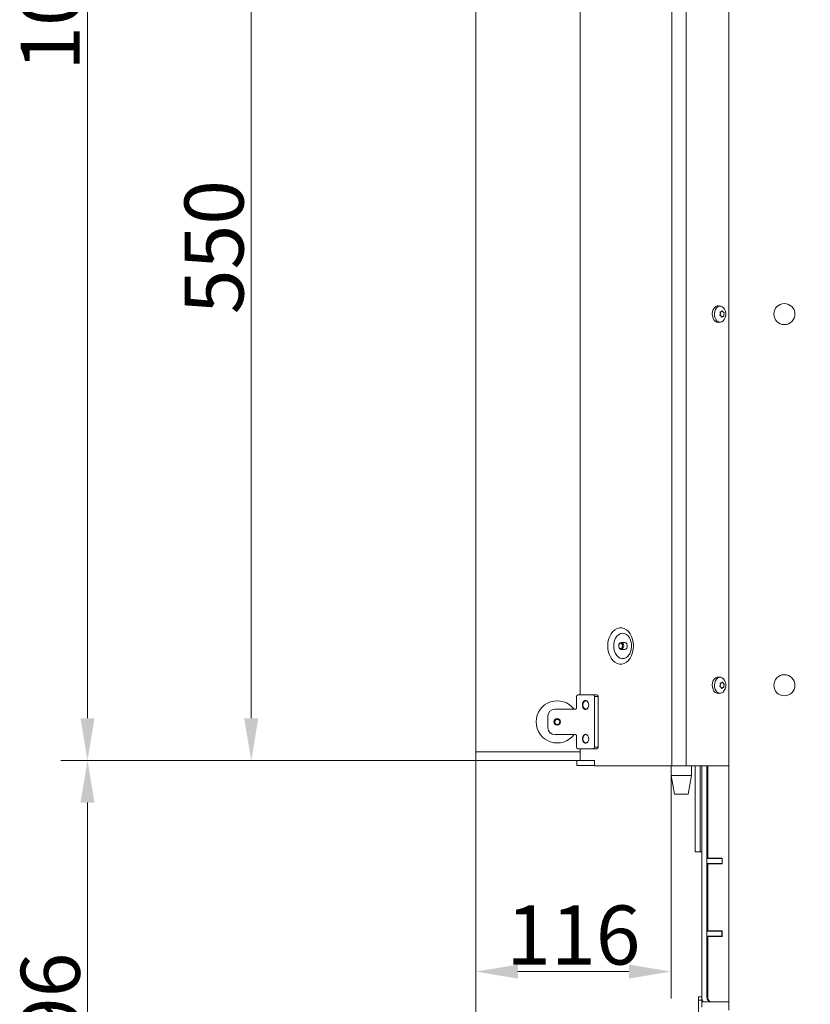
# Model space of a CAD drawing. Extents: x 903 to 3847, y -319 to 2794.
# Drawn here: x 903 to 1371, y 1463 to 2047 of the extents above; entities that cross this region are included whole.
import ezdxf

# ---------------------------------------------------------------- set-up
doc = ezdxf.new("R2010")
doc.units = 0
doc.header["$LTSCALE"] = 5
doc.layers.add('Bemaßungen(Brunner)', color=7, linetype='Continuous', lineweight=25)
for name, color, linetype in [('LAYER14', 30, 'Continuous'), ('LAYER15', 5, 'Continuous'), ('SLD-0', 7, 'Continuous')]:
    doc.layers.add(name, color=color, linetype=linetype)
doc.styles.add('Brunner 2014', font='arial.ttf', dxfattribs={"height": 35})
doc.dimstyles.new('Brunner 2014', dxfattribs={"dimscale": 5, "dimtxt": 35, "dimasz": 5, "dimexe": 3.175, "dimexo": 0, "dimgap": 0.762, "dimtad": 1, "dimdec": 0, "dimrnd": 1e-08, "dimtxsty": 'Brunner 2014', "dimcen": 0.09, "dimdle": 10, "dimclrd": 7, "dimclre": 7, "dimclrt": 7, "dimadec": 1, "dimazin": 2, "dimtfac": 0.666667, "dimtdec": 0, "dimtmove": 0, "dimatfit": 3, "dimldrblk": 'Filled-1', "dimfxl": 1, "dimtolj": 1, "dimlwd": 5, "dimlwe": 5, "dimarcsym": 0})

# ---------------------------------------------------------------- blocks, each defined once
blk = doc.blocks.new('*D148')
at = {"layer": 'Defpoints', "color": 0, "lineweight": 5, "transparency": 16777216}
for p in [(1172.91, 1607.62), (1543.41, 1253.47), (1172.91, 1124.24)]:
    blk.add_point(p, dxfattribs=at)
at = {"layer": 'SLD-0', "color": 7, "linetype": 'Continuous', "lineweight": 5, "transparency": 16777216}
for p, q in [((1172.91, 1607.62), (1172.91, 1108.36)), ((1543.41, 1253.47), (1543.41, 1108.36)), ((1518.41, 1124.24), (1197.91, 1124.24))]:
    blk.add_line(p, q, dxfattribs=at)
at = {"layer": 'SLD-0', "color": 7, "lineweight": 5, "transparency": 16777216}
for points in [[(1197.91, 1128.4), (1197.91, 1120.07), (1172.91, 1124.24)], [(1518.41, 1128.4), (1518.41, 1120.07), (1543.41, 1124.24)]]:
    blk.add_solid(points, dxfattribs=at)
at = {"layer": 'SLD-0', "color": 5, "transparency": 16777216, "insert": (1417.51, 1163.81), "char_height": 35, "attachment_point": 2, "style": 'Brunner 2014'}
blk.add_mtext('\\A1;370', dxfattribs=at)
blk = doc.blocks.new('Filled-1')
at = {"color": 0}
for p, q in [((0, 0), (-1, 0.167)), ((-1, 0.167), (-1, -0.167)), ((-1, 0), (0, 0)), ((-1, -0.167), (0, 0))]:
    blk.add_line(p, q, dxfattribs=at)
at = {"color": 0, "flags": 128}
blk.add_lwpolyline([(-1, -0.167), (0, 0), (-1, 0.167), (-1, -0.167)], dxfattribs=at)
at = {"color": 0}
blk.add_solid([(-1, -0.167), (0, 0), (-1, 0.167), (-1, -0.167)], dxfattribs=at)
blk = doc.blocks.new('*D151')
at = {"layer": 'Defpoints', "color": 0, "lineweight": 5, "transparency": 16777216}
for p in [(942.84, 1607.62), (1172.91, 1607.62), (1310.91, 1311.47)]:
    blk.add_point(p, dxfattribs=at)
at = {"layer": 'SLD-0', "color": 7, "linetype": 'Continuous', "lineweight": 5, "transparency": 16777216}
for p, q in [((1172.91, 1607.62), (926.96, 1607.62)), ((942.84, 1336.47), (942.84, 1582.62)), ((1310.91, 1311.47), (926.96, 1311.47))]:
    blk.add_line(p, q, dxfattribs=at)
at = {"layer": 'SLD-0', "color": 7, "lineweight": 5, "transparency": 16777216}
for points in [[(938.67, 1582.62), (947, 1582.62), (942.84, 1607.62)], [(938.67, 1336.47), (947, 1336.47), (942.84, 1311.47)]]:
    blk.add_solid(points, dxfattribs=at)
at = {"layer": 'SLD-0', "color": 7, "transparency": 16777216, "insert": (903.29, 1453.95), "char_height": 35, "attachment_point": 2, "rotation": 90, "style": 'Brunner 2014'}
blk.add_mtext('\\A1;296', dxfattribs=at)
blk = doc.blocks.new('*D152')
at = {"layer": 'Defpoints', "color": 0, "lineweight": 5, "transparency": 16777216}
for p in [(942.84, 2645.15), (1661.43, 2645.15), (1172.91, 1607.62)]:
    blk.add_point(p, dxfattribs=at)
at = {"layer": 'SLD-0', "color": 7, "linetype": 'Continuous', "lineweight": 5, "transparency": 16777216}
for p, q in [((1661.43, 2645.15), (926.96, 2645.15)), ((942.84, 1632.62), (942.84, 2620.15)), ((1172.91, 1607.62), (926.96, 1607.62))]:
    blk.add_line(p, q, dxfattribs=at)
at = {"layer": 'SLD-0', "color": 7, "lineweight": 5, "transparency": 16777216}
for points in [[(938.67, 2620.15), (947, 2620.15), (942.84, 2645.15)], [(938.67, 1632.62), (947, 1632.62), (942.84, 1607.62)]]:
    blk.add_solid(points, dxfattribs=at)
at = {"layer": 'SLD-0', "color": 7, "transparency": 16777216, "insert": (903.26, 2069.44), "char_height": 35, "attachment_point": 2, "rotation": 90, "style": 'Brunner 2014'}
blk.add_mtext('\\A1;1038', dxfattribs=at)
blk = doc.blocks.new('*D154')
at = {"layer": 'Defpoints', "color": 0, "lineweight": 5, "transparency": 16777216}
for p in [(1172.91, 1607.62), (1558.41, 1388.97), (1558.41, 1039.96)]:
    blk.add_point(p, dxfattribs=at)
at = {"layer": 'SLD-0', "color": 7, "linetype": 'Continuous', "lineweight": 5, "transparency": 16777216}
for p, q in [((1172.91, 1607.62), (1172.91, 1024.09)), ((1558.41, 1388.97), (1558.41, 1024.09)), ((1197.91, 1039.96), (1533.41, 1039.96))]:
    blk.add_line(p, q, dxfattribs=at)
at = {"layer": 'SLD-0', "color": 7, "lineweight": 5, "transparency": 16777216}
for points in [[(1197.91, 1044.13), (1197.91, 1035.8), (1172.91, 1039.96)], [(1533.41, 1044.13), (1533.41, 1035.8), (1558.41, 1039.96)]]:
    blk.add_solid(points, dxfattribs=at)
at = {"layer": 'SLD-0', "color": 5, "transparency": 16777216, "insert": (1415.87, 1079.54), "char_height": 35, "attachment_point": 2, "style": 'Brunner 2014'}
blk.add_mtext('\\A1;386', dxfattribs=at)
blk = doc.blocks.new('*D156')
at = {"layer": 'Defpoints', "color": 0, "lineweight": 5, "transparency": 16777216}
for p in [(1039.88, 2157.62), (1172.91, 2157.62), (1172.91, 1607.62)]:
    blk.add_point(p, dxfattribs=at)
at = {"layer": 'SLD-0', "color": 7, "linetype": 'Continuous', "lineweight": 5, "transparency": 16777216}
for p, q in [((1172.91, 2157.62), (1024, 2157.62)), ((1039.88, 1632.62), (1039.88, 2132.62)), ((1172.91, 1607.62), (1024, 1607.62))]:
    blk.add_line(p, q, dxfattribs=at)
at = {"layer": 'SLD-0', "color": 7, "lineweight": 5, "transparency": 16777216}
for points in [[(1035.71, 2132.62), (1044.05, 2132.62), (1039.88, 2157.62)], [(1035.71, 1632.62), (1044.05, 1632.62), (1039.88, 1607.62)]]:
    blk.add_solid(points, dxfattribs=at)
at = {"layer": 'SLD-0', "color": 30, "transparency": 16777216, "insert": (1000.33, 1911.87), "char_height": 35, "attachment_point": 2, "rotation": 90, "style": 'Brunner 2014'}
blk.add_mtext('\\A1;550', dxfattribs=at)
blk = doc.blocks.new('*D161')
at = {"layer": 'Bemaßungen(Brunner)', "color": 7, "linetype": 'Continuous', "lineweight": 5, "transparency": 16777216}
for p, q in [((1172.91, 1607.62), (1172.91, 1466.59)), ((1288.77, 1598.62), (1288.77, 1466.59)), ((1197.91, 1482.46), (1263.77, 1482.46))]:
    blk.add_line(p, q, dxfattribs=at)
at = {"layer": 'Bemaßungen(Brunner)', "color": 7, "lineweight": 5, "transparency": 16777216}
for points in [[(1197.91, 1486.63), (1197.91, 1478.3), (1172.91, 1482.46)], [(1263.77, 1486.63), (1263.77, 1478.3), (1288.77, 1482.46)]]:
    blk.add_solid(points, dxfattribs=at)
at = {"layer": 'Defpoints', "color": 0, "lineweight": 5, "transparency": 16777216}
for p in [(1172.91, 1607.62), (1288.77, 1598.62), (1288.77, 1482.46)]:
    blk.add_point(p, dxfattribs=at)
at = {"layer": 'Bemaßungen(Brunner)', "color": 7, "lineweight": 5, "transparency": 16777216, "insert": (1230.84, 1504.14), "char_height": 35, "attachment_point": 5, "style": 'Brunner 2014'}
blk.add_mtext('\\A1;116', dxfattribs=at)

msp = doc.modelspace()

# ---------------------------------------------------------------- linework, layer by layer
at = {"color": 7, "linetype": 'Continuous', "lineweight": 18}
for p, q in [((1289.19, 2657.47), (1289.19, 1604.47)), ((1297.68, 2657.47), (1297.68, 1604.47)), ((1234.79, 2160.12), (1234.79, 1646.47)), ((1322.9, 1459.67), (1322.9, 2064.67)), ((1316.93, 1877.05), (1318.08, 1876.91)), ((1318.61, 1873.57), (1318.61, 1873.57)), ((1317.94, 1872.41), (1317.94, 1872.41)), ((1318.32, 1871.01), (1318.32, 1871.01)), ((1319.37, 1870.77), (1319.37, 1870.77)), ((1319.66, 1873.33), (1319.66, 1873.33)), ((1320.03, 1871.93), (1320.03, 1871.93)), ((1318.08, 1867.43), (1316.93, 1867.29)), ((1259.18, 1677.57), (1261.3, 1677.57)), ((1261.3, 1673.37), (1259.18, 1673.37)), ((1316.93, 1657.05), (1318.08, 1656.91)), ((1317.94, 1652.41), (1317.94, 1652.41)), ((1317.96, 1653.46), (1317.99, 1653.46)), ((1318.61, 1653.57), (1318.61, 1653.57)), ((1319.66, 1653.33), (1319.66, 1653.33)), ((1320.03, 1651.93), (1320.03, 1651.93)), ((1233.44, 1646.47), (1242.64, 1646.47)), ((1244.76, 1646.47), (1242.64, 1646.47)), ((1318.08, 1647.43), (1316.93, 1647.29)), ((1318.32, 1651.01), (1318.32, 1651.01)), ((1319.37, 1650.77), (1319.37, 1650.77)), ((1232.74, 1638.97), (1232.74, 1645.47)), ((1243.34, 1645.47), (1243.34, 1615.47)), ((1243.34, 1645.47), (1245.46, 1645.47)), ((1245.46, 1645.47), (1245.46, 1615.47)), ((1226.74, 1637.97), (1219.74, 1637.97)), ((1229.74, 1637.97), (1226.74, 1637.97)), ((1231.49, 1637.97), (1229.74, 1637.97)), ((1232.03, 1637.97), (1231.49, 1637.97)), ((1215.74, 1633.97), (1215.74, 1626.97)), ((1226.74, 1622.97), (1219.74, 1622.97)), ((1229.74, 1622.97), (1226.74, 1622.97)), ((1231.49, 1622.97), (1229.74, 1622.97)), ((1232.03, 1622.97), (1231.49, 1622.97)), ((1232.74, 1615.47), (1232.74, 1621.97)), ((1242.64, 1614.47), (1233.44, 1614.47)), ((1234.79, 1614.47), (1234.79, 1607.57)), ((1242.64, 1614.47), (1244.76, 1614.47)), ((1245.46, 1615.47), (1243.34, 1615.47)), ((1232.91, 1607.62), (1232.91, 1604.62)), ((1233.93, 1607.62), (1232.91, 1607.62)), ((1233.93, 1607.62), (1234.79, 1607.62)), ((1234.79, 1607.57), (1243.27, 1607.57)), ((1243.27, 1607.57), (1243.27, 1604.47)), ((1232.91, 1604.62), (1233.93, 1604.62)), ((1233.93, 1604.62), (1242.63, 1604.62)), ((1242.63, 1604.62), (1243.27, 1604.62)), ((1289.19, 1604.47), (1243.27, 1604.47)), ((1288.77, 1598.62), (1288.77, 1604.47)), ((1297.68, 1604.47), (1289.19, 1604.47)), ((1322.9, 1604.47), (1297.68, 1604.47)), ((1300.77, 1604.47), (1300.77, 1598.62)), ((1302.91, 1604.47), (1302.91, 1602.47)), ((1302.91, 1557.47), (1302.91, 1602.47)), ((1305.91, 1602.47), (1305.91, 1604.47)), ((1305.91, 1557.47), (1305.91, 1602.47)), ((1306.91, 1604.47), (1306.91, 1467.47)), ((1309.91, 1604.47), (1309.91, 1467.47)), ((1309.98, 1549.47), (1309.98, 1604.47)), ((1310.41, 1604.47), (1310.41, 1555.71)), ((1310.44, 1549.62), (1310.44, 1604.47)), ((1290.77, 1587.62), (1288.77, 1598.62)), ((1288.77, 1598.62), (1300.77, 1598.62)), ((1300.77, 1598.62), (1298.77, 1587.62)), ((1290.77, 1587.62), (1298.77, 1587.62)), ((1302.91, 1557.47), (1302.91, 1553.47)), ((1302.91, 1553.47), (1305.91, 1553.47)), ((1305.91, 1553.47), (1305.91, 1557.47)), ((1305.91, 1553.47), (1306.91, 1553.47)), ((1309.91, 1553.47), (1309.98, 1553.47)), ((1310.79, 1549.47), (1309.91, 1549.47)), ((1310.44, 1549.62), (1318.92, 1549.62)), ((1318.61, 1549.47), (1310.79, 1549.47)), ((1318.92, 1549.47), (1318.61, 1549.47)), ((1318.92, 1549.62), (1318.92, 1546.32)), ((1309.91, 1546.47), (1310.79, 1546.47)), ((1318.92, 1546.32), (1310.44, 1546.32)), ((1310.44, 1506.62), (1310.44, 1546.32)), ((1318.61, 1546.47), (1310.79, 1546.47)), ((1318.61, 1546.47), (1318.92, 1546.47)), ((1310.79, 1506.47), (1309.91, 1506.47)), ((1310.44, 1506.62), (1318.92, 1506.62)), ((1318.91, 1506.47), (1310.79, 1506.47)), ((1318.91, 1503.47), (1318.91, 1506.47)), ((1318.92, 1506.47), (1318.91, 1506.47)), ((1318.92, 1506.62), (1318.92, 1503.32)), ((1309.91, 1503.47), (1310.79, 1503.47)), ((1318.92, 1503.32), (1310.44, 1503.32)), ((1310.44, 1467.47), (1310.44, 1503.32)), ((1310.79, 1503.47), (1318.91, 1503.47)), ((1318.92, 1503.47), (1318.91, 1503.47)), ((1306.91, 1464.47), (1306.91, 1461.47)), ((1322.9, 1464.47), (1306.91, 1464.47))]:
    msp.add_line(p, q, dxfattribs=at)
at = {"color": 7, "linetype": 'Continuous', "lineweight": 18, "flags": 128}
for points in [[(1316.93, 1877.05), (1316.08, 1877.01), (1315.17, 1876.62), (1314.38, 1875.9), (1313.75, 1874.9), (1313.34, 1873.7), (1313.17, 1872.39), (1313.25, 1871.06), (1313.59, 1869.82), (1314.15, 1868.74), (1314.9, 1867.93), (1315.77, 1867.42), (1316.71, 1867.27), (1316.93, 1867.29)], [(1320.93, 1873.86), (1320.49, 1875), (1319.85, 1875.93), (1319.05, 1876.57), (1318.17, 1876.9), (1317.25, 1876.87), (1316.37, 1876.49), (1315.6, 1875.79), (1314.99, 1874.82), (1314.59, 1873.66), (1314.42, 1872.38), (1314.51, 1871.09), (1314.83, 1869.88), (1315.38, 1868.84), (1316.1, 1868.05), (1316.95, 1867.56), (1317.86, 1867.41), (1318.77, 1867.62), (1319.6, 1868.16), (1320.29, 1869), (1320.81, 1870.08), (1321.09, 1871.31), (1321.13, 1872.6), (1320.93, 1873.86)], [(1251.2, 1675.47), (1251.33, 1677.45), (1251.72, 1679.36), (1252.35, 1681.15), (1253.19, 1682.73), (1254.23, 1684.07), (1255.43, 1685.12), (1256.74, 1685.84), (1258.12, 1686.21), (1259.53, 1686.21), (1260.91, 1685.84), (1262.23, 1685.12), (1263.42, 1684.07), (1264.46, 1682.73), (1265.31, 1681.15), (1265.94, 1679.36), (1266.32, 1677.45), (1266.45, 1675.47), (1266.32, 1673.49), (1265.94, 1671.57), (1265.31, 1669.79), (1264.46, 1668.21), (1263.42, 1666.86), (1262.23, 1665.82), (1260.91, 1665.1), (1259.53, 1664.73), (1258.12, 1664.73), (1256.74, 1665.1), (1255.43, 1665.82), (1254.23, 1666.86), (1253.19, 1668.21), (1252.35, 1669.79), (1251.72, 1671.57), (1251.33, 1673.49), (1251.2, 1675.47)], [(1263.71, 1680.89), (1263.01, 1681.68), (1262, 1682.44), (1260.89, 1682.88), (1259.75, 1682.96), (1258.61, 1682.7), (1257.55, 1682.1), (1256.6, 1681.19), (1255.81, 1680.01), (1255.22, 1678.62), (1254.85, 1677.08), (1254.73, 1675.47)], [(1254.73, 1675.47), (1254.85, 1673.86), (1255.22, 1672.32), (1255.81, 1670.93), (1256.6, 1669.75), (1257.55, 1668.84), (1258.61, 1668.24), (1259.75, 1667.97), (1260.89, 1668.06), (1262, 1668.5), (1263.01, 1669.26), (1263.76, 1670.12)], [(1259.18, 1673.37), (1258.61, 1673.53), (1258.13, 1673.98), (1257.81, 1674.67), (1257.7, 1675.47), (1257.81, 1676.27), (1258.13, 1676.95), (1258.61, 1677.41), (1259.18, 1677.57), (1259.75, 1677.41), (1260.23, 1676.95), (1260.55, 1676.27), (1260.67, 1675.47), (1260.55, 1674.67), (1260.23, 1673.98), (1259.75, 1673.53), (1259.18, 1673.37)], [(1258.83, 1673.87), (1258.4, 1673.99), (1258.03, 1674.34), (1257.78, 1674.86), (1257.7, 1675.47), (1257.78, 1676.08), (1258.03, 1676.6), (1258.4, 1676.95), (1258.83, 1677.07), (1259.26, 1676.95), (1259.63, 1676.6), (1259.87, 1676.08), (1259.96, 1675.47), (1259.87, 1674.86), (1259.63, 1674.34), (1259.26, 1673.99), (1258.83, 1673.87)], [(1316.93, 1657.05), (1316.08, 1657.01), (1315.17, 1656.62), (1314.38, 1655.9), (1313.75, 1654.9), (1313.34, 1653.7), (1313.17, 1652.39), (1313.25, 1651.06), (1313.59, 1649.82), (1314.15, 1648.74), (1314.9, 1647.93), (1315.77, 1647.42), (1316.71, 1647.27), (1316.93, 1647.29)], [(1320.93, 1653.86), (1320.49, 1655), (1319.85, 1655.93), (1319.05, 1656.57), (1318.17, 1656.9), (1317.25, 1656.87), (1316.37, 1656.49), (1315.6, 1655.79), (1314.99, 1654.82), (1314.59, 1653.66), (1314.42, 1652.38), (1314.51, 1651.09), (1314.83, 1649.88), (1315.38, 1648.84), (1316.1, 1648.05), (1316.95, 1647.56), (1317.86, 1647.41), (1318.77, 1647.62), (1319.6, 1648.16), (1320.29, 1649), (1320.81, 1650.08), (1321.09, 1651.31), (1321.13, 1652.6), (1320.93, 1653.86)], [(1239.95, 1640.47), (1239.82, 1641.44), (1239.45, 1642.29), (1238.89, 1642.89), (1238.22, 1643.16), (1237.52, 1643.07), (1236.89, 1642.62), (1236.42, 1641.89), (1236.16, 1640.97), (1236.16, 1639.97), (1236.42, 1639.05), (1236.89, 1638.31), (1237.52, 1637.87), (1238.22, 1637.78), (1238.89, 1638.05), (1239.45, 1638.65), (1239.82, 1639.49), (1239.95, 1640.47)], [(1239.95, 1640.47), (1239.81, 1639.51), (1239.43, 1638.7), (1238.86, 1638.16), (1238.18, 1637.97), (1237.5, 1638.16), (1236.93, 1638.7), (1236.55, 1639.51), (1236.41, 1640.47), (1236.55, 1641.43), (1236.93, 1642.24), (1237.5, 1642.78), (1238.18, 1642.97), (1238.86, 1642.78), (1239.43, 1642.24), (1239.81, 1641.43), (1239.95, 1640.47)], [(1239.95, 1620.47), (1239.82, 1621.44), (1239.45, 1622.29), (1238.89, 1622.89), (1238.22, 1623.16), (1237.52, 1623.07), (1236.89, 1622.62), (1236.42, 1621.89), (1236.16, 1620.97), (1236.16, 1619.97), (1236.42, 1619.05), (1236.89, 1618.31), (1237.52, 1617.87), (1238.22, 1617.78), (1238.89, 1618.05), (1239.45, 1618.65), (1239.82, 1619.49), (1239.95, 1620.47)], [(1239.95, 1620.47), (1239.81, 1619.51), (1239.43, 1618.7), (1238.86, 1618.16), (1238.18, 1617.97), (1237.5, 1618.16), (1236.93, 1618.7), (1236.55, 1619.51), (1236.41, 1620.47), (1236.55, 1621.43), (1236.93, 1622.24), (1237.5, 1622.78), (1238.18, 1622.97), (1238.86, 1622.78), (1239.43, 1622.24), (1239.81, 1621.43), (1239.95, 1620.47)], [(1310.44, 1555.3), (1310.42, 1555.42), (1310.41, 1555.71)]]:
    msp.add_lwpolyline(points, dxfattribs=at)
at = {"color": 7, "linetype": 'Continuous', "lineweight": 18}
for centre, radius in [((1355.9, 1872.17), 6.25), ((1355.9, 1652.17), 6.25), ((1221.24, 1630.47), 2), ((1221.24, 1630.47), 1.5)]:
    msp.add_circle(centre, radius, dxfattribs=at)
for centre, radius, start, end in [((1260.93, 1675.73), 1.87, 351.95053, 78.57825), ((1260.93, 1675.21), 1.87, 281.42175, 8.04947), ((1233.62, 1645.59), 0.893, 101.42175, 188.04947), ((1242.46, 1645.59), 0.893, 351.95053, 78.57825), ((1244.58, 1645.59), 0.893, 351.95053, 78.57825), ((1221.24, 1630.47), 12.5, 36.8699, 323.1301), ((1219.74, 1633.97), 4, 90, 180), ((1231.85, 1638.84), 0.893, 281.42175, 8.04947), ((1219.74, 1626.97), 4, 180, 270), ((1231.85, 1622.09), 0.893, 351.95053, 78.57825), ((1233.62, 1615.34), 0.893, 171.95053, 258.57825), ((1242.46, 1615.34), 0.893, 281.42175, 8.04947), ((1244.58, 1615.34), 0.893, 281.42175, 8.04947), ((1312.91, 1467.47), 6, 180, 210), ((1312.91, 1467.47), 3, 180, 270), ((1313.63, 1467.28), 3.2, 176.56873, 233.17958)]:
    msp.add_arc(centre, radius, start, end, dxfattribs=at)
for points, knots in [([(1317.99, 1873.46), (1317.97, 1873.46), (1317.93, 1873.46), (1317.88, 1873.43), (1317.85, 1873.38), (1317.83, 1873.32), (1317.83, 1873.26), (1317.84, 1873.22), (1317.84, 1873.2)], [0, 0, 0, 0, 0.173602, 0.347939, 0.518483, 0.685896, 0.853576, 1, 1, 1, 1]), ([(1318.61, 1873.57), (1318.48, 1873.52), (1318.28, 1873.44), (1318.06, 1873.45), (1317.99, 1873.46)], [0, 0, 0, 0, 0.687868, 1, 1, 1, 1]), ([(1319.02, 1874.01), (1318.94, 1873.89), (1318.84, 1873.71), (1318.66, 1873.6), (1318.61, 1873.57)], [0, 0, 0, 0, 0.687973, 1, 1, 1, 1]), ([(1319.25, 1873.96), (1319.24, 1873.98), (1319.21, 1874.02), (1319.17, 1874.06), (1319.12, 1874.08), (1319.08, 1874.07), (1319.04, 1874.05), (1319.03, 1874.02), (1319.02, 1874.01)], [0, 0, 0, 0, 0.173655, 0.347991, 0.518533, 0.685946, 0.853626, 1, 1, 1, 1]), ([(1319.66, 1873.33), (1319.56, 1873.46), (1319.41, 1873.65), (1319.29, 1873.89), (1319.25, 1873.96)], [0, 0, 0, 0, 0.6878291, 1, 1, 1, 1]), ([(1317.67, 1871.67), (1317.66, 1871.65), (1317.64, 1871.61), (1317.63, 1871.54), (1317.64, 1871.47), (1317.66, 1871.42), (1317.7, 1871.38), (1317.74, 1871.36), (1317.75, 1871.36)], [0, 0, 0, 0, 0.173551, 0.347889, 0.518434, 0.685848, 0.853527, 1, 1, 1, 1]), ([(1317.94, 1872.41), (1317.9, 1872.22), (1317.85, 1871.96), (1317.71, 1871.74), (1317.67, 1871.67)], [0, 0, 0, 0, 0.687831, 1, 1, 1, 1]), ([(1317.75, 1871.36), (1317.9, 1871.3), (1318.11, 1871.22), (1318.27, 1871.06), (1318.32, 1871.01)], [0, 0, 0, 0, 0.687947, 1, 1, 1, 1]), ([(1317.84, 1873.2), (1317.89, 1873.02), (1317.97, 1872.76), (1317.95, 1872.49), (1317.94, 1872.41)], [0, 0, 0, 0, 0.687999, 1, 1, 1, 1]), ([(1318.32, 1871.01), (1318.41, 1870.88), (1318.54, 1870.69), (1318.59, 1870.45), (1318.61, 1870.38)], [0, 0, 0, 0, 0.687829, 1, 1, 1, 1]), ([(1318.61, 1870.38), (1318.61, 1870.36), (1318.62, 1870.32), (1318.65, 1870.28), (1318.7, 1870.26), (1318.75, 1870.26), (1318.8, 1870.29), (1318.82, 1870.31), (1318.84, 1870.33)], [0, 0, 0, 0, 0.173655, 0.347991, 0.518533, 0.685946, 0.853626, 1, 1, 1, 1]), ([(1318.84, 1870.33), (1318.96, 1870.45), (1319.13, 1870.63), (1319.31, 1870.73), (1319.37, 1870.77)], [0, 0, 0, 0, 0.687973, 1, 1, 1, 1]), ([(1319.37, 1870.77), (1319.49, 1870.82), (1319.67, 1870.9), (1319.82, 1870.88), (1319.86, 1870.88)], [0, 0, 0, 0, 0.687868, 1, 1, 1, 1]), ([(1320.1, 1872.98), (1320, 1873.04), (1319.85, 1873.12), (1319.7, 1873.28), (1319.66, 1873.33)], [0, 0, 0, 0, 0.687947, 1, 1, 1, 1]), ([(1319.86, 1870.88), (1319.88, 1870.88), (1319.9, 1870.88), (1319.94, 1870.91), (1319.97, 1870.96), (1320, 1871.02), (1320.01, 1871.08), (1320.01, 1871.12), (1320.01, 1871.14)], [0, 0, 0, 0, 0.1736021, 0.347939, 0.5184828, 0.6858959, 0.8535759, 1, 1, 1, 1]), ([(1320.01, 1871.14), (1320.01, 1871.32), (1320, 1871.58), (1320.03, 1871.85), (1320.03, 1871.93)], [0, 0, 0, 0, 0.6879986, 1, 1, 1, 1]), ([(1320.03, 1871.93), (1320.06, 1872.11), (1320.1, 1872.38), (1320.16, 1872.6), (1320.18, 1872.67)], [0, 0, 0, 0, 0.6878305, 1, 1, 1, 1]), ([(1320.18, 1872.67), (1320.19, 1872.69), (1320.2, 1872.73), (1320.2, 1872.8), (1320.18, 1872.86), (1320.16, 1872.92), (1320.13, 1872.96), (1320.11, 1872.97), (1320.1, 1872.98)], [0, 0, 0, 0, 0.173551, 0.347889, 0.518434, 0.685848, 0.853527, 1, 1, 1, 1]), ([(1263.75, 1670.14), (1263.8, 1670.2), (1264.06, 1670.51), (1264.47, 1671.33), (1264.92, 1672.54), (1265.2, 1673.91), (1265.31, 1675.35), (1265.23, 1676.81), (1264.97, 1678.2), (1264.55, 1679.43), (1264.1, 1680.34), (1263.81, 1680.72), (1263.71, 1680.85)], [0, 0, 0, 0, 0.0297677, 0.1437691, 0.2575777, 0.3719016, 0.4868582, 0.6020719, 0.7169167, 0.8307908, 0.9435061, 1, 1, 1, 1]), ([(1317.67, 1651.67), (1317.66, 1651.65), (1317.64, 1651.61), (1317.63, 1651.54), (1317.64, 1651.47), (1317.66, 1651.42), (1317.7, 1651.38), (1317.74, 1651.36), (1317.75, 1651.36)], [0, 0, 0, 0, 0.173551, 0.347889, 0.518434, 0.685848, 0.853527, 1, 1, 1, 1]), ([(1317.94, 1652.41), (1317.9, 1652.22), (1317.85, 1651.96), (1317.71, 1651.74), (1317.67, 1651.67)], [0, 0, 0, 0, 0.6878305, 1, 1, 1, 1]), ([(1317.99, 1653.46), (1317.97, 1653.46), (1317.93, 1653.46), (1317.88, 1653.43), (1317.85, 1653.38), (1317.83, 1653.32), (1317.83, 1653.26), (1317.84, 1653.22), (1317.84, 1653.2)], [0, 0, 0, 0, 0.173602, 0.347939, 0.518483, 0.685896, 0.853576, 1, 1, 1, 1]), ([(1317.84, 1653.2), (1317.89, 1653.02), (1317.97, 1652.76), (1317.95, 1652.49), (1317.94, 1652.41)], [0, 0, 0, 0, 0.687999, 1, 1, 1, 1]), ([(1318.61, 1653.57), (1318.48, 1653.52), (1318.28, 1653.44), (1318.06, 1653.45), (1317.99, 1653.46)], [0, 0, 0, 0, 0.687868, 1, 1, 1, 1]), ([(1319.02, 1654.01), (1318.94, 1653.89), (1318.84, 1653.71), (1318.66, 1653.6), (1318.61, 1653.57)], [0, 0, 0, 0, 0.687973, 1, 1, 1, 1]), ([(1319.25, 1653.96), (1319.24, 1653.98), (1319.21, 1654.02), (1319.17, 1654.06), (1319.12, 1654.08), (1319.08, 1654.07), (1319.04, 1654.05), (1319.03, 1654.02), (1319.02, 1654.01)], [0, 0, 0, 0, 0.1736553, 0.3479906, 0.518533, 0.6859457, 0.8536264, 1, 1, 1, 1]), ([(1319.66, 1653.33), (1319.56, 1653.46), (1319.41, 1653.65), (1319.29, 1653.89), (1319.25, 1653.96)], [0, 0, 0, 0, 0.687829, 1, 1, 1, 1]), ([(1320.1, 1652.98), (1320, 1653.04), (1319.85, 1653.12), (1319.7, 1653.28), (1319.66, 1653.33)], [0, 0, 0, 0, 0.687947, 1, 1, 1, 1]), ([(1320.01, 1651.14), (1320.01, 1651.32), (1320, 1651.58), (1320.03, 1651.85), (1320.03, 1651.93)], [0, 0, 0, 0, 0.687999, 1, 1, 1, 1]), ([(1320.03, 1651.93), (1320.06, 1652.11), (1320.1, 1652.38), (1320.16, 1652.6), (1320.18, 1652.67)], [0, 0, 0, 0, 0.6878305, 1, 1, 1, 1]), ([(1320.18, 1652.67), (1320.19, 1652.69), (1320.2, 1652.73), (1320.2, 1652.8), (1320.18, 1652.86), (1320.16, 1652.92), (1320.13, 1652.96), (1320.11, 1652.97), (1320.1, 1652.98)], [0, 0, 0, 0, 0.173551, 0.347889, 0.518434, 0.685848, 0.853527, 1, 1, 1, 1]), ([(1317.75, 1651.36), (1317.9, 1651.3), (1318.11, 1651.22), (1318.27, 1651.06), (1318.32, 1651.01)], [0, 0, 0, 0, 0.687947, 1, 1, 1, 1]), ([(1318.32, 1651.01), (1318.41, 1650.88), (1318.54, 1650.69), (1318.59, 1650.45), (1318.61, 1650.38)], [0, 0, 0, 0, 0.687829, 1, 1, 1, 1]), ([(1318.61, 1650.38), (1318.61, 1650.36), (1318.62, 1650.32), (1318.65, 1650.28), (1318.7, 1650.26), (1318.75, 1650.26), (1318.8, 1650.29), (1318.82, 1650.31), (1318.84, 1650.33)], [0, 0, 0, 0, 0.173655, 0.347991, 0.518533, 0.685946, 0.853626, 1, 1, 1, 1]), ([(1318.84, 1650.33), (1318.96, 1650.45), (1319.13, 1650.63), (1319.31, 1650.73), (1319.37, 1650.77)], [0, 0, 0, 0, 0.687973, 1, 1, 1, 1]), ([(1319.37, 1650.77), (1319.49, 1650.82), (1319.67, 1650.9), (1319.82, 1650.88), (1319.86, 1650.88)], [0, 0, 0, 0, 0.687868, 1, 1, 1, 1]), ([(1319.86, 1650.88), (1319.88, 1650.88), (1319.9, 1650.88), (1319.94, 1650.91), (1319.97, 1650.96), (1320, 1651.02), (1320.01, 1651.08), (1320.01, 1651.12), (1320.01, 1651.14)], [0, 0, 0, 0, 0.173602, 0.347939, 0.518483, 0.685896, 0.853576, 1, 1, 1, 1])]:
    msp.add_open_spline(points, degree=3, knots=knots, dxfattribs=at)
at = {"layer": 'LAYER14', "linetype": 'Continuous', "lineweight": 18}
for p, q in [((1172.91, 1612.62), (1172.91, 2152.12)), ((1234.79, 1612.62), (1172.91, 1612.62)), ((1172.91, 1607.62), (1172.91, 1612.62)), ((1232.91, 1607.62), (1172.91, 1607.62))]:
    msp.add_line(p, q, dxfattribs=at)
at = {"layer": 'LAYER15', "linetype": 'Continuous', "lineweight": 18}
for p, q in [((1306.91, 1467.47), (1304.91, 1467.47)), ((1304.91, 1467.47), (1304.91, 1465.47)), ((1304.91, 1465.47), (1306.91, 1465.47)), ((1304.91, 1465.47), (1304.91, 1318.47)), ((1306.91, 1465.47), (1306.91, 1467.47)), ((1306.91, 1465.47), (1306.91, 1464.47))]:
    msp.add_line(p, q, dxfattribs=at)

# ---------------------------------------------------------------- dimensions: what is measured, and where the dimension line sits
at = {"layer": 'Bemaßungen(Brunner)', "lineweight": 5}
dim = msp.add_linear_dim(base=(1288.77, 1482.46), p1=(1172.91, 1607.62), p2=(1288.77, 1598.62), angle=180, dimstyle='Brunner 2014', dxfattribs=at)
dim.commit()
dim.dimension.update_dxf_attribs({"geometry": '*D161', "text_midpoint": (1230.84, 1504.14)})
at = {"layer": 'SLD-0', "color": 0}
dim = msp.add_linear_dim(base=(942.84, 2645.15), p1=(1172.91, 1607.62), p2=(1661.43, 2645.15), angle=90, dimstyle='Brunner 2014', dxfattribs=at)
dim.commit()
dim.dimension.update_dxf_attribs({"geometry": '*D152', "text_midpoint": (942.84, 2069.44), "dimtype": 160})
at = {"layer": 'SLD-0'}
for base, p1, p2, angle, override, picture, middle in [((1039.88, 2157.62), (1172.91, 1607.62), (1172.91, 2157.62), 90, {"dimclrt": 30}, '*D156', (1039.88, 1911.87)), ((1172.9079401, 1124.23763512), (1543.4079401, 1253.46899439), (1172.9079401, 1607.61899439), 180, {"dimclrt": 5}, '*D148', (1417.51205434, 1124.23763512)), ((1558.4079401, 1039.9644909), (1172.9079401, 1607.61899439), (1558.4079401, 1388.96899439), 180, {"dimclrt": 5}, '*D154', (1415.87476997, 1039.9644909))]:
    dim = msp.add_linear_dim(base=base, p1=p1, p2=p2, angle=angle, dimstyle='Brunner 2014', override=override, dxfattribs=at)
    dim.commit()
    dim.dimension.update_dxf_attribs({"geometry": picture, "text_midpoint": middle, "dimtype": 160})
dim = msp.add_linear_dim(base=(942.84, 1607.62), p1=(1310.91, 1311.47), p2=(1172.91, 1607.62), angle=90, dimstyle='Brunner 2014', dxfattribs=at)
dim.commit()
dim.dimension.update_dxf_attribs({"geometry": '*D151', "text_midpoint": (942.84, 1453.95), "dimtype": 160})

doc.saveas('drawing.dxf')
